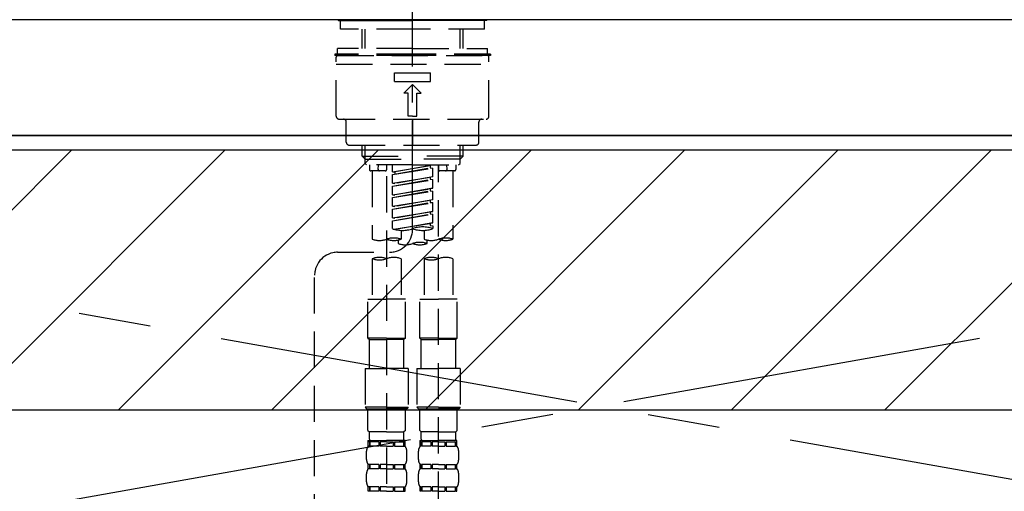
# Model space of a CAD drawing. Extents: x 55896 to 82369, y -22065 to -13195.
# Drawn here: x 72622 to 72963, y -19308 to -19145 of the extents above; entities that cross this region are included whole.
import ezdxf

# ---------------------------------------------------------------- set-up
doc = ezdxf.new("R2010")
doc.units = 0
doc.header["$LTSCALE"] = 50
doc.header["$MEASUREMENT"] = 0
for name, pattern in [('CENTER', [2, 1.25, -0.25, 0.25, -0.25]), ('CENTER2', [1.125, 0.75, -0.125, 0.125, -0.125]), ('DASHED', [0.75, 0.5, -0.25]), ('HIDDEN', [0.375, 0.25, -0.125])]:
    doc.linetypes.add(name, pattern=pattern)
for name, color, linetype in [('120-キャビネット（外）', 7, 'CONTINUOUS'), ('123-扉向き', 231, 'CENTER'), ('126-甲板', 2, 'CONTINUOUS'), ('150-機器', 8, 'CONTINUOUS'), ('180-補助', 161, 'CONTINUOUS')]:
    doc.layers.add(name, color=color, linetype=linetype)

# ---------------------------------------------------------------- blocks, each defined once
blk = doc.blocks.new('KHB800HL-10_S2')
at = {"layer": '150-機器', "color": 161, "linetype": 'HIDDEN', "ltscale": 4}
blk.add_line((401.5, 0), (-401.5, 0), dxfattribs=at)
blk = doc.blocks.new('F402_S')
at = {"layer": '150-機器', "color": 161, "linetype": 'CENTER2'}
blk.add_line((0, -72.08), (0, 259.91), dxfattribs=at)
at = {"layer": '150-機器', "color": 13, "linetype": 'Continuous'}
for p, q in [((-25.63, 0), (-25.93, 0.3)), ((-25.63, 0), (0, 0)), ((25.63, 0), (0, 0)), ((25.93, 0.3), (25.63, 0))]:
    blk.add_line(p, q, dxfattribs=at)
at = {"layer": '150-機器', "color": 13, "linetype": 'DASHED', "ltscale": 0.5}
for p, q in [((-24.93, -2.99), (-24.93, 0)), ((24.93, -2.99), (24.93, 0)), ((0, -2.99), (-24.93, -2.99)), ((-17.45, -9.63), (-17.45, -2.99)), ((-16.44, -9.63), (-16.44, -2.99)), ((24.93, -2.99), (0, -2.99)), ((16.44, -9.63), (16.44, -2.99)), ((17.45, -9.63), (17.45, -2.99)), ((0, -9.63), (-25.93, -9.63)), ((-25.93, -11.63), (-25.93, -9.63)), ((0, -9.63), (25.93, -9.63)), ((25.93, -11.63), (25.93, -9.63)), ((0, -11.63), (-26.93, -11.63)), ((-26.93, -11.63), (-26.93, -12.12)), ((0, -12.12), (-26.93, -12.12)), ((-26.43, -33.07), (-26.43, -12.62)), ((-25.93, -12.12), (25.93, -12.12)), ((26.93, -11.63), (0, -11.63)), ((26.93, -12.12), (0, -12.12)), ((26.43, -33.07), (26.43, -12.62)), ((26.93, -11.63), (26.93, -12.12)), ((-26.43, -15.12), (26.43, -15.12)), ((-6.23, -21.1), (-6.23, -18.11)), ((-6.23, -18.11), (6.23, -18.11)), ((6.23, -21.1), (6.23, -18.11)), ((-6.23, -21.1), (6.23, -21.1)), ((-2.99, -25.09), (0, -22.1)), ((2.99, -25.09), (0, -22.1)), ((-1.5, -25.09), (-2.99, -25.09)), ((-1.5, -33.07), (-1.5, -25.09)), ((1.5, -25.09), (2.99, -25.09)), ((1.5, -33.07), (1.5, -25.09)), ((-25.43, -34.07), (25.43, -34.07)), ((0, -33.07), (-1.5, -33.07)), ((0, -33.07), (1.5, -33.07)), ((0, -34.07), (0, -43.04)), ((-22.94, -42.05), (-22.94, -35.06)), ((22.94, -42.05), (22.94, -35.06)), ((-21.94, -43.04), (21.94, -43.04)), ((-17.45, -46.88), (-17.45, -43.04)), ((-16.44, -47.87), (-16.44, -43.04)), ((16.44, -47.87), (16.44, -43.04)), ((17.45, -46.88), (17.45, -43.04)), ((-17.45, -46.88), (0, -46.88)), ((-16.46, -47.87), (-17.45, -46.88)), ((17.45, -46.88), (0, -46.88)), ((16.46, -47.87), (17.45, -46.88)), ((-16.44, -47.89), (0, -47.89)), ((-16.41, -49.37), (-16.41, -47.87)), ((-15.91, -49.87), (-16.41, -49.37)), ((0, -49.87), (-15.96, -49.87)), ((-14.96, -49.87), (-14.96, -51.46)), ((-11.92, -51.42), (-11.79, -49.87)), ((-8.98, -49.87), (-8.98, -51.46)), ((-6.98, -52.23), (-6.98, -49.87)), ((-6.98, -52.23), (6.98, -49.98)), ((-6.98, -53.23), (6.13, -50.87)), ((-6.98, -53.23), (6.98, -50.98)), ((6.98, -49.98), (-6.13, -52.34)), ((16.44, -47.89), (0, -47.89)), ((0, -49.87), (15.91, -49.87)), ((6.13, -50.13), (6.13, -50.87)), ((6.13, -50.87), (6.98, -50.98)), ((6.13, -50.87), (6.98, -50.98)), ((6.13, -50.87), (6.98, -50.98)), ((6.98, -53.97), (6.98, -50.98)), ((6.98, -53.97), (6.98, -50.98)), ((8.98, -49.87), (8.98, -51.46)), ((8.98, -168.36), (8.98, -49.87)), ((11.92, -51.42), (11.79, -49.87)), ((14.96, -49.87), (14.96, -51.46)), ((15.91, -49.87), (16.41, -49.37)), ((16.41, -49.37), (16.41, -47.87)), ((-9.47, -51.96), (-14.46, -51.96)), ((-13.96, -51.96), (-13.96, -75.59)), ((-8.98, -53.83), (-8.98, -168.99)), ((-6.98, -52.23), (-6.13, -52.34)), ((-6.98, -56.22), (-6.98, -53.23)), ((-6.98, -56.22), (6.98, -53.97)), ((-6.13, -52.34), (-6.13, -53.08)), ((6.98, -53.97), (-6.13, -56.32)), ((6.13, -54.12), (6.13, -54.86)), ((6.13, -54.12), (6.13, -54.86)), ((14.46, -51.96), (9.47, -51.96)), ((13.96, -51.96), (13.96, -75.59)), ((-6.98, -57.22), (6.13, -54.86)), ((-6.98, -57.22), (6.98, -54.96)), ((-6.98, -56.22), (-6.13, -56.32)), ((-6.98, -60.21), (-6.98, -57.22)), ((6.13, -54.86), (6.98, -54.96)), ((6.13, -54.86), (6.98, -54.96)), ((6.98, -57.96), (6.98, -54.96)), ((6.98, -57.96), (6.98, -54.96)), ((-6.98, -60.21), (6.98, -57.96)), ((-6.98, -61.21), (6.13, -58.85)), ((-6.98, -61.21), (6.98, -58.95)), ((-6.98, -60.21), (-6.13, -60.31)), ((-6.98, -64.2), (-6.98, -61.21)), ((6.98, -57.96), (-6.13, -60.31)), ((6.13, -58.09), (6.13, -58.85)), ((6.13, -58.11), (6.13, -58.85)), ((6.13, -58.11), (6.13, -58.85)), ((6.13, -58.85), (6.98, -58.95)), ((6.13, -58.85), (6.98, -58.95)), ((6.13, -58.85), (6.98, -58.95)), ((6.18, -58.09), (6.98, -57.96)), ((6.98, -61.95), (6.98, -58.95)), ((6.98, -61.95), (6.98, -58.95)), ((-6.98, -64.2), (6.98, -61.95)), ((-6.98, -65.2), (6.13, -62.84)), ((-6.98, -65.2), (6.98, -62.94)), ((-6.98, -64.2), (-6.13, -64.3)), ((6.98, -61.95), (-6.13, -64.3)), ((6.13, -62.1), (6.13, -62.84)), ((6.13, -62.1), (6.13, -62.84)), ((6.13, -62.84), (6.98, -62.94)), ((6.13, -62.84), (6.98, -62.94)), ((6.98, -65.94), (6.98, -62.94)), ((6.98, -65.94), (6.98, -62.94)), ((-6.98, -68.19), (-6.98, -65.2)), ((-6.98, -68.19), (6.98, -65.94)), ((-6.98, -69.18), (6.13, -66.83)), ((-6.98, -69.18), (6.98, -66.93)), ((6.98, -65.94), (-6.13, -68.29)), ((6.13, -66.07), (6.13, -66.83)), ((6.13, -66.09), (6.13, -66.83)), ((6.13, -66.09), (6.13, -66.83)), ((6.13, -66.83), (6.98, -66.93)), ((6.13, -66.83), (6.98, -66.93)), ((6.18, -66.06), (6.98, -65.94)), ((6.98, -69.92), (6.98, -66.93)), ((6.98, -69.92), (6.98, -66.93)), ((-6.98, -68.19), (-6.13, -68.29)), ((-6.98, -71.92), (-6.98, -69.18)), ((-6.45, -72.09), (6.98, -69.92)), ((6.98, -69.92), (-5.89, -72.24)), ((6.13, -70.06), (6.13, -70.82)), ((6.13, -70.08), (6.13, -70.82)), ((6.13, -70.08), (6.13, -70.82)), ((6.13, -70.82), (6.98, -70.92)), ((6.13, -70.82), (6.98, -70.92)), ((6.18, -70.05), (6.98, -69.92)), ((6.98, -70.92), (6.98, -71.92)), ((-3.99, -72.51), (-3.99, -75.59)), ((3.99, -72.51), (3.99, -75.59)), ((-4.99, -75.86), (-4.99, -77.09)), ((4.99, -77.09), (4.99, -75.86)), ((-25.94, -80.08), (-7.97, -80.06)), ((-13.96, -82.3), (-13.96, -96.27)), ((-3.99, -82.3), (-3.99, -96.27)), ((3.99, -82.3), (3.99, -96.27)), ((13.96, -82.3), (13.96, -96.27)), ((-33.91, -326.25), (-33.91, -88.06)), ((-15.46, -109.74), (-15.46, -96.27)), ((-15.46, -96.27), (-8.98, -96.27)), ((-2.49, -96.27), (-8.98, -96.27)), ((-2.49, -109.74), (-2.49, -96.27)), ((2.49, -109.74), (2.49, -96.27)), ((2.49, -96.27), (8.98, -96.27)), ((15.46, -96.27), (8.98, -96.27)), ((15.46, -109.74), (15.46, -96.27)), ((-8.98, -109.74), (-15.46, -109.74)), ((-15.46, -109.74), (-14.96, -110.24)), ((-14.96, -110.24), (-8.98, -110.24)), ((-14.96, -120.21), (-14.96, -110.24)), ((-8.98, -109.74), (-2.49, -109.74)), ((-2.99, -110.24), (-8.98, -110.24)), ((-2.49, -109.74), (-2.99, -110.24)), ((-2.99, -120.21), (-2.99, -110.24)), ((8.98, -109.74), (2.49, -109.74)), ((2.49, -109.74), (2.99, -110.24)), ((2.99, -110.24), (8.98, -110.24)), ((2.99, -120.21), (2.99, -110.24)), ((8.98, -109.74), (15.46, -109.74)), ((14.96, -110.24), (8.98, -110.24)), ((15.46, -109.74), (14.96, -110.24)), ((14.96, -120.21), (14.96, -110.24)), ((-16.46, -120.21), (-8.98, -120.21)), ((-16.46, -120.21), (-16.46, -133.67)), ((-1.5, -120.21), (-8.98, -120.21)), ((-1.5, -120.21), (-1.5, -133.67)), ((1.5, -120.21), (8.98, -120.21)), ((1.5, -120.21), (1.5, -133.67)), ((16.46, -120.21), (8.98, -120.21)), ((16.46, -120.21), (16.46, -133.67)), ((-8.98, -133.67), (-16.46, -133.67)), ((-16.46, -133.67), (-15.96, -134.17)), ((-15.96, -134.17), (-8.98, -134.17)), ((-15.46, -141.65), (-15.46, -134.17)), ((-8.98, -133.67), (-1.5, -133.67)), ((-1.99, -134.17), (-8.98, -134.17)), ((-2.49, -141.65), (-2.49, -134.17)), ((-1.5, -133.67), (-1.99, -134.17)), ((8.98, -133.67), (1.5, -133.67)), ((1.5, -133.67), (1.99, -134.17)), ((1.99, -134.17), (8.98, -134.17)), ((2.49, -141.65), (2.49, -134.17)), ((8.98, -133.67), (16.46, -133.67)), ((15.96, -134.17), (8.98, -134.17)), ((15.46, -141.65), (15.46, -134.17)), ((16.46, -133.67), (15.96, -134.17)), ((-15.46, -141.65), (-14.96, -142.15)), ((-14.96, -144.74), (-14.96, -142.15)), ((-8.98, -142.15), (-14.96, -142.15)), ((-8.98, -142.15), (-2.99, -142.15)), ((-2.49, -141.65), (-2.99, -142.15)), ((-2.99, -144.74), (-2.99, -142.15)), ((2.49, -141.65), (2.99, -142.15)), ((2.99, -144.74), (2.99, -142.15)), ((8.98, -142.15), (2.99, -142.15)), ((8.98, -142.15), (14.96, -142.15)), ((15.46, -141.65), (14.96, -142.15)), ((14.96, -144.74), (14.96, -142.15)), ((-15.46, -145.14), (-8.98, -145.14)), ((-15.36, -147.14), (-15.36, -145.14)), ((-15.36, -145.14), (-8.98, -145.14)), ((-14.96, -145.64), (-15.36, -145.64)), ((-14.96, -145.64), (-14.96, -147.14)), ((-14.86, -145.14), (-8.98, -145.14)), ((-14.86, -145.14), (-8.98, -145.14)), ((-11.65, -145.64), (-14.77, -145.64)), ((-14.77, -145.64), (-14.77, -147.14)), ((-11.65, -145.64), (-11.65, -147.14)), ((-8.98, -145.64), (-11.19, -145.64)), ((-11.19, -145.64), (-11.19, -147.14)), ((-2.59, -145.14), (-8.98, -145.14)), ((-8.98, -145.64), (-6.77, -145.64)), ((-6.77, -145.64), (-6.77, -147.14)), ((-6.3, -145.64), (-3.18, -145.64)), ((-6.3, -145.64), (-6.3, -147.14)), ((-3.18, -145.64), (-3.18, -147.14)), ((-2.99, -145.64), (-2.59, -145.64)), ((-2.99, -145.64), (-2.99, -147.14)), ((-2.59, -147.14), (-2.59, -145.14)), ((2.49, -145.14), (8.98, -145.14)), ((2.59, -147.14), (2.59, -145.14)), ((2.59, -145.14), (8.98, -145.14)), ((2.99, -145.64), (2.59, -145.64)), ((2.99, -145.64), (2.99, -147.14)), ((3.09, -145.14), (8.98, -145.14)), ((3.09, -145.14), (8.98, -145.14)), ((6.3, -145.64), (3.18, -145.64)), ((3.18, -145.64), (3.18, -147.14)), ((6.3, -145.64), (6.3, -147.14)), ((8.98, -145.64), (6.77, -145.64)), ((6.77, -145.64), (6.77, -147.14)), ((15.36, -145.14), (8.98, -145.14)), ((8.98, -145.64), (11.19, -145.64)), ((11.19, -145.64), (11.19, -147.14)), ((11.65, -145.64), (14.77, -145.64)), ((11.65, -145.64), (11.65, -147.14)), ((14.77, -145.64), (14.77, -147.14)), ((14.96, -145.64), (15.36, -145.64)), ((14.96, -145.64), (14.96, -147.14)), ((15.36, -147.14), (15.36, -145.14)), ((-15.96, -151.68), (-15.96, -148.88)), ((-14.96, -147.14), (-15.36, -147.14)), ((-11.65, -147.14), (-14.77, -147.14)), ((-8.98, -147.14), (-11.19, -147.14)), ((-8.98, -147.14), (-6.77, -147.14)), ((-6.3, -147.14), (-3.18, -147.14)), ((-2.99, -147.14), (-2.59, -147.14)), ((-1.99, -151.68), (-1.99, -148.88)), ((1.99, -151.68), (1.99, -148.88)), ((2.99, -147.14), (2.59, -147.14)), ((6.3, -147.14), (3.18, -147.14)), ((8.98, -147.14), (6.77, -147.14)), ((8.98, -147.14), (11.19, -147.14)), ((11.65, -147.14), (14.77, -147.14)), ((14.96, -147.14), (15.36, -147.14)), ((15.96, -151.68), (15.96, -148.88)), ((-15.96, -159.46), (-15.96, -156.66)), ((-15.36, -154.92), (-15.36, -153.42)), ((-14.96, -153.42), (-15.36, -153.42)), ((-14.96, -154.92), (-15.36, -154.92)), ((-14.96, -153.42), (-14.96, -154.92)), ((-14.77, -153.42), (-14.77, -154.92)), ((-11.65, -153.42), (-14.77, -153.42)), ((-11.65, -154.92), (-14.77, -154.92)), ((-11.65, -153.42), (-11.65, -154.92)), ((-11.19, -153.42), (-11.19, -154.92)), ((-8.98, -153.42), (-11.19, -153.42)), ((-8.98, -154.92), (-11.19, -154.92)), ((-8.98, -153.42), (-6.77, -153.42)), ((-8.98, -154.92), (-6.77, -154.92)), ((-6.77, -153.42), (-6.77, -154.92)), ((-6.3, -153.42), (-6.3, -154.92)), ((-6.3, -153.42), (-3.18, -153.42)), ((-6.3, -154.92), (-3.18, -154.92)), ((-3.18, -153.42), (-3.18, -154.92)), ((-2.99, -153.42), (-2.99, -154.92)), ((-2.99, -153.42), (-2.59, -153.42)), ((-2.99, -154.92), (-2.59, -154.92)), ((-2.59, -154.92), (-2.59, -153.42)), ((-1.99, -159.46), (-1.99, -156.66)), ((1.99, -159.46), (1.99, -156.66)), ((2.59, -154.92), (2.59, -153.42)), ((2.99, -153.42), (2.59, -153.42)), ((2.99, -154.92), (2.59, -154.92)), ((2.99, -153.42), (2.99, -154.92)), ((3.18, -153.42), (3.18, -154.92)), ((6.3, -153.42), (3.18, -153.42)), ((6.3, -154.92), (3.18, -154.92)), ((6.3, -153.42), (6.3, -154.92)), ((6.77, -153.42), (6.77, -154.92)), ((8.98, -153.42), (6.77, -153.42)), ((8.98, -154.92), (6.77, -154.92)), ((8.98, -153.42), (11.19, -153.42)), ((8.98, -154.92), (11.19, -154.92)), ((11.19, -153.42), (11.19, -154.92)), ((11.65, -153.42), (11.65, -154.92)), ((11.65, -153.42), (14.77, -153.42)), ((11.65, -154.92), (14.77, -154.92)), ((14.77, -153.42), (14.77, -154.92)), ((14.96, -153.42), (14.96, -154.92)), ((14.96, -153.42), (15.36, -153.42)), ((14.96, -154.92), (15.36, -154.92)), ((15.36, -154.92), (15.36, -153.42)), ((15.96, -159.46), (15.96, -156.66)), ((-15.36, -162.7), (-15.36, -161.2)), ((-14.96, -161.2), (-15.36, -161.2)), ((-14.96, -162.7), (-15.36, -162.7)), ((-14.96, -161.2), (-14.96, -162.7)), ((-14.77, -161.2), (-14.77, -162.7)), ((-11.65, -161.2), (-14.77, -161.2)), ((-11.65, -162.7), (-14.77, -162.7)), ((-11.65, -161.2), (-11.65, -162.7)), ((-11.19, -161.2), (-11.19, -162.7)), ((-8.98, -161.2), (-11.19, -161.2)), ((-8.98, -162.7), (-11.19, -162.7)), ((-8.98, -161.2), (-6.77, -161.2)), ((-8.98, -162.7), (-6.77, -162.7)), ((-6.77, -161.2), (-6.77, -162.7)), ((-6.3, -161.2), (-6.3, -162.7)), ((-6.3, -161.2), (-3.18, -161.2)), ((-6.3, -162.7), (-3.18, -162.7)), ((-3.18, -161.2), (-3.18, -162.7)), ((-2.99, -161.2), (-2.99, -162.7)), ((-2.99, -161.2), (-2.59, -161.2)), ((-2.99, -162.7), (-2.59, -162.7)), ((-2.59, -162.7), (-2.59, -161.2)), ((2.59, -162.7), (2.59, -161.2)), ((2.99, -161.2), (2.59, -161.2)), ((2.99, -162.7), (2.59, -162.7)), ((2.99, -161.2), (2.99, -162.7)), ((3.18, -161.2), (3.18, -162.7)), ((6.3, -161.2), (3.18, -161.2)), ((6.3, -162.7), (3.18, -162.7)), ((6.3, -161.2), (6.3, -162.7)), ((6.77, -161.2), (6.77, -162.7)), ((8.98, -161.2), (6.77, -161.2)), ((8.98, -162.7), (6.77, -162.7)), ((8.98, -161.2), (11.19, -161.2)), ((8.98, -162.7), (11.19, -162.7)), ((11.19, -161.2), (11.19, -162.7)), ((11.65, -161.2), (11.65, -162.7)), ((11.65, -161.2), (14.77, -161.2)), ((11.65, -162.7), (14.77, -162.7)), ((14.77, -161.2), (14.77, -162.7)), ((14.96, -161.2), (14.96, -162.7)), ((14.96, -161.2), (15.36, -161.2)), ((14.96, -162.7), (15.36, -162.7)), ((15.36, -162.7), (15.36, -161.2))]:
    blk.add_line(p, q, dxfattribs=at)
for centre, radius, start, end in [((-25.93, -12.62), 0.499, 90, 180), ((25.93, -12.62), 0.499, 0, 90), ((-25.43, -33.07), 0.997, 180, 270), ((-23.94, -35.06), 0.997, 0, 90), ((23.94, -35.06), 0.997, 90, 180), ((25.43, -33.07), 0.997, 270, 0), ((-21.94, -42.05), 0.997, 180, 270), ((21.94, -42.05), 0.997, 270, 0), ((-14.46, -51.46), 0.499, 180, 270), ((-11.42, -51.46), 0.499, 175.0337, 270), ((-9.47, -51.46), 0.499, 270, 0), ((9.47, -51.46), 0.499, 180, 270), ((11.42, -51.46), 0.499, 270, 4.9663), ((14.46, -51.46), 0.499, 270, 0), ((3.49, -81.79), 10.47, 70.5288, 109.4712), ((-7.98, -72.08), 7.98, 270.0651, 0), ((-3.49, -62.05), 10.47, 250.5288, 289.4712), ((3.49, -62.05), 10.47, 250.5288, 289.4712), ((-11.47, -68.53), 7.48, 250.5288, 289.4712), ((-6.48, -82.64), 7.48, 70.5288, 109.4712), ((-6.48, -68.53), 7.48, 250.5288, 289.4712), ((-2.49, -70.03), 7.48, 250.5288, 289.4712), ((2.49, -84.14), 7.48, 70.5288, 109.4712), ((2.49, -70.03), 7.48, 250.5288, 289.4712), ((6.48, -68.53), 7.48, 250.5288, 289.4712), ((11.47, -82.64), 7.48, 70.5288, 109.4712), ((11.47, -68.53), 7.48, 250.5288, 289.4712), ((-25.93, -88.06), 7.98, 90.0651, 180), ((-11.47, -89.35), 7.48, 70.5288, 109.4712), ((-11.47, -75.25), 7.48, 250.5288, 289.4712), ((-6.48, -89.35), 7.48, 70.5288, 109.4712), ((6.48, -89.35), 7.48, 70.5288, 109.4712), ((6.48, -75.25), 7.48, 250.5288, 289.4712), ((11.47, -89.35), 7.48, 70.5288, 109.4712), ((-14.56, -144.74), 0.399, 180, 270), ((-3.39, -144.74), 0.399, 270, 0), ((3.39, -144.74), 0.399, 180, 270), ((14.56, -144.74), 0.399, 270, 0), ((-13.11, -148.88), 2.84, 142.1507, 180), ((-4.84, -148.88), 2.84, 0, 37.8493), ((4.84, -148.88), 2.84, 142.1507, 180), ((13.11, -148.88), 2.84, 0, 37.8493), ((-13.11, -151.68), 2.84, 180, 217.8493), ((-4.84, -151.68), 2.84, 322.1507, 0), ((4.84, -151.68), 2.84, 180, 217.8493), ((13.11, -151.68), 2.84, 322.1507, 0), ((-13.11, -156.66), 2.84, 142.1507, 180), ((-4.84, -156.66), 2.84, 0, 37.8493), ((4.84, -156.66), 2.84, 142.1507, 180), ((13.11, -156.66), 2.84, 0, 37.8493), ((-13.11, -159.46), 2.84, 180, 217.8493), ((-4.84, -159.46), 2.84, 322.1507, 0), ((4.84, -159.46), 2.84, 180, 217.8493), ((13.11, -159.46), 2.84, 322.1507, 0)]:
    blk.add_arc(centre, radius, start, end, dxfattribs=at)

msp = doc.modelspace()

# ---------------------------------------------------------------- hatches: boundary and pattern name
at = {"layer": '180-補助'}
h = msp.add_hatch(dxfattribs=at)
h.set_pattern_fill('ANSI31', color=13, scale=300, style=0)
h.set_pattern_definition([(45, (-328708.764, -5661.833), (-26.5165043, 26.5165043), [])])
h.paths.add_polyline_path([(71098.31, -19189.89), (73367.31, -19189.89), (73367.31, -19279.89), (71098.31, -19279.89)])

# ---------------------------------------------------------------- linework, layer by layer
at = {"layer": '120-キャビネット（外）', "color": 6}
msp.add_lwpolyline([(73348.31, -19184.89), (71848.31, -19184.89), (71848.31, -19904.89), (73348.31, -19904.89)], close=True, dxfattribs=at)
at = {"layer": '123-扉向き', "ltscale": 2}
for p, q in [((73348.31, -19184.89), (72298.31, -19371.89)), ((72298.31, -19184.89), (73348.31, -19371.89))]:
    msp.add_line(p, q, dxfattribs=at)
at = {"layer": '126-甲板'}
msp.add_lwpolyline([(73370.31, -19144.89), (71101.31, -19144.89), (71101.31, -19184.89), (73370.31, -19184.89)], close=True, dxfattribs=at)
at = {"layer": '180-補助', "color": 13}
msp.add_lwpolyline([(71098.31, -19189.89), (73367.31, -19189.89), (73367.31, -19279.89), (71098.31, -19279.89)], close=True, dxfattribs=at)

# ---------------------------------------------------------------- block references
at = {"layer": '150-機器'}
for name, p in [('F402_S', (72758.31, -19145.18)), ('KHB800HL-10_S2', (72758.31, -19144.89))]:
    msp.add_blockref(name, p, dxfattribs=at)

doc.saveas('drawing.dxf')
